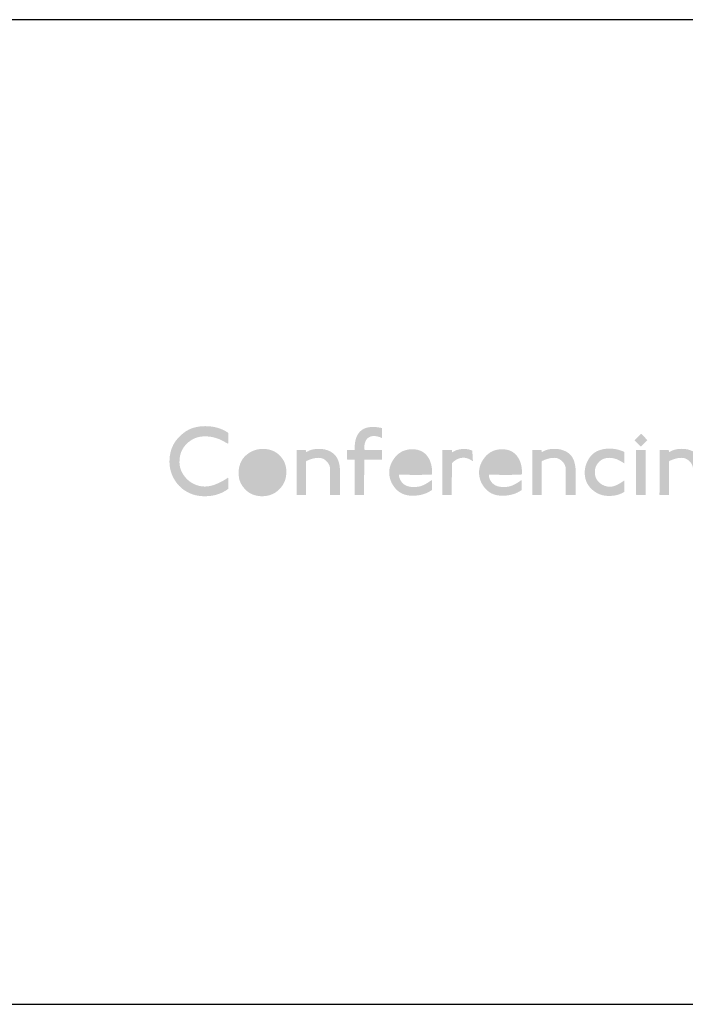
# Model space of a CAD drawing. Extents: x 62 to 545, y 193 to 238.
# Drawn here: x 455 to 485, y 193 to 238 of the extents above; entities that cross this region are included whole.
import ezdxf

# ---------------------------------------------------------------- set-up
doc = ezdxf.new("R2010")
doc.units = 0
doc.layers.get('0').update_dxf_attribs({"color": 160})
doc.layers.add('LAYER_2', color=1, linetype='Continuous')

# ---------------------------------------------------------------- blocks, each defined once
blk = doc.blocks.new('AI9-BLK1')
at = {"layer": 'LAYER_2'}
h = blk.add_hatch(color=7, dxfattribs=at)
h.dxf.hatch_style = 2
edge = h.paths.add_edge_path()
edge.add_spline(control_points=[(-20.745, 3.564), (-20.754, 3.548), (-20.764, 3.542), (-20.773, 3.545), (-20.779, 3.548), (-20.811, 3.564), (-20.869, 3.591), (-21.156, 3.774), (-21.465, 3.866), (-21.795, 3.866), (-22.037, 3.866), (-22.245, 3.808), (-22.419, 3.692), (-22.768, 3.466), (-22.942, 3.141), (-22.942, 2.72), (-22.942, 2.49), (-22.869, 2.279), (-22.724, 2.087), (-22.579, 1.894), (-22.396, 1.758), (-22.176, 1.679), (-22.051, 1.636), (-21.925, 1.614), (-21.8, 1.614), (-21.503, 1.614), (-21.156, 1.747), (-20.759, 2.013), (-20.753, 1.998), (-20.751, 1.981), (-20.754, 1.963), (-20.754, 1.963), (-20.754, 1.509), (-20.754, 1.509), (-21.045, 1.289), (-21.395, 1.179), (-21.804, 1.179), (-22.068, 1.179), (-22.305, 1.229), (-22.515, 1.33), (-22.784, 1.458), (-22.998, 1.65), (-23.155, 1.906), (-23.313, 2.161), (-23.391, 2.438), (-23.391, 2.738), (-23.391, 3.297), (-23.16, 3.739), (-22.699, 4.063), (-22.451, 4.238), (-22.147, 4.325), (-21.786, 4.325), (-21.395, 4.325), (-21.057, 4.23), (-20.773, 4.04), (-20.773, 4.04), (-20.75, 4.004), (-20.75, 4.004), (-20.75, 4.004), (-20.745, 3.564), (-20.745, 3.564)], knot_values=[0, 0, 0, 0, 1, 1, 1, 2, 2, 2, 3, 3, 3, 4, 4, 4, 5, 5, 5, 6, 6, 6, 7, 7, 7, 8, 8, 8, 9, 9, 9, 10, 10, 10, 11, 11, 11, 12, 12, 12, 13, 13, 13, 14, 14, 14, 15, 15, 15, 16, 16, 16, 17, 17, 17, 18, 18, 18, 19, 19, 19, 20, 20, 20, 20], degree=3, periodic=0)
h = blk.add_hatch(color=7, dxfattribs=at)
h.dxf.hatch_style = 2
edge = h.paths.add_edge_path()
edge.add_spline(control_points=[(-13.848, 2.843), (-13.845, 2.831), (-13.848, 2.825), (-13.857, 2.825), (-13.857, 2.825), (-14.628, 2.825), (-14.628, 2.825), (-14.64, 2.822), (-14.646, 2.816), (-14.646, 2.807), (-14.646, 2.807), (-14.66, 1.229), (-14.66, 1.229), (-14.66, 1.229), (-15.068, 1.229), (-15.068, 1.229), (-15.068, 1.229), (-15.077, 1.243), (-15.077, 1.243), (-15.077, 1.243), (-15.077, 2.825), (-15.077, 2.825), (-15.077, 2.825), (-15.407, 2.825), (-15.407, 2.825), (-15.416, 2.825), (-15.421, 2.831), (-15.421, 2.843), (-15.421, 2.843), (-15.421, 3.242), (-15.421, 3.242), (-15.421, 3.255), (-15.415, 3.261), (-15.403, 3.261), (-15.403, 3.261), (-15.082, 3.261), (-15.082, 3.261), (-15.082, 3.261), (-15.077, 3.288), (-15.077, 3.288), (-15.089, 3.753), (-14.953, 4.059), (-14.669, 4.206), (-14.562, 4.26), (-14.423, 4.288), (-14.251, 4.288), (-14.12, 4.288), (-13.985, 4.271), (-13.848, 4.238), (-13.848, 4.238), (-13.848, 3.82), (-13.848, 3.82), (-13.845, 3.796), (-13.852, 3.788), (-13.871, 3.797), (-13.981, 3.852), (-14.094, 3.88), (-14.21, 3.88), (-14.305, 3.88), (-14.383, 3.86), (-14.444, 3.82), (-14.588, 3.729), (-14.655, 3.55), (-14.646, 3.284), (-14.643, 3.265), (-14.632, 3.258), (-14.614, 3.261), (-14.614, 3.261), (-13.857, 3.261), (-13.857, 3.261), (-13.857, 3.261), (-13.848, 3.242), (-13.848, 3.242), (-13.848, 3.242), (-13.848, 2.843), (-13.848, 2.843)], knot_values=[0, 0, 0, 0, 1, 1, 1, 2, 2, 2, 3, 3, 3, 4, 4, 4, 5, 5, 5, 6, 6, 6, 7, 7, 7, 8, 8, 8, 9, 9, 9, 10, 10, 10, 11, 11, 11, 12, 12, 12, 13, 13, 13, 14, 14, 14, 15, 15, 15, 16, 16, 16, 17, 17, 17, 18, 18, 18, 19, 19, 19, 20, 20, 20, 21, 21, 21, 22, 22, 22, 23, 23, 23, 24, 24, 24, 25, 25, 25, 25], degree=3, periodic=0)
h = blk.add_hatch(color=7, dxfattribs=at)
h.dxf.hatch_style = 2
edge = h.paths.add_edge_path()
edge.add_spline(control_points=[(-2.011, 3.247), (-2.011, 3.247), (-2.011, 1.247), (-2.011, 1.247), (-2.011, 1.235), (-2.016, 1.229), (-2.025, 1.229), (-2.025, 1.229), (-2.428, 1.229), (-2.428, 1.229), (-2.435, 1.232), (-2.441, 1.238), (-2.447, 1.247), (-2.447, 1.247), (-2.447, 3.256), (-2.447, 3.256), (-2.447, 3.256), (-2.428, 3.261), (-2.428, 3.261), (-2.428, 3.261), (-2.025, 3.261), (-2.025, 3.261), (-2.025, 3.261), (-2.011, 3.247), (-2.011, 3.247)], knot_values=[0, 0, 0, 0, 1, 1, 1, 2, 2, 2, 3, 3, 3, 4, 4, 4, 5, 5, 5, 6, 6, 6, 7, 7, 7, 8, 8, 8, 8], degree=3, periodic=0)
edge = h.paths.add_edge_path()
edge.add_spline(control_points=[(-1.947, 3.687), (-1.999, 3.635), (-2.09, 3.544), (-2.222, 3.412), (-2.222, 3.412), (-2.245, 3.412), (-2.245, 3.412), (-2.245, 3.412), (-2.506, 3.678), (-2.506, 3.678), (-2.519, 3.684), (-2.52, 3.69), (-2.511, 3.697), (-2.511, 3.697), (-2.236, 3.972), (-2.236, 3.972), (-2.227, 3.981), (-2.218, 3.981), (-2.208, 3.972), (-2.208, 3.972), (-1.947, 3.706), (-1.947, 3.706), (-1.947, 3.7), (-1.947, 3.693), (-1.947, 3.687)], knot_values=[0, 0, 0, 0, 1, 1, 1, 2, 2, 2, 3, 3, 3, 4, 4, 4, 5, 5, 5, 6, 6, 6, 7, 7, 7, 8, 8, 8, 8], degree=3, periodic=0)
h = blk.add_hatch(color=7, dxfattribs=at)
h.dxf.hatch_style = 2
edge = h.paths.add_edge_path(flags=16)
edge.add_spline(control_points=[(-18.645, 1.94), (-18.599, 2.029), (-18.576, 2.129), (-18.576, 2.243), (-18.576, 2.371), (-18.605, 2.483), (-18.663, 2.578), (-18.792, 2.791), (-18.983, 2.9), (-19.236, 2.903), (-19.432, 2.906), (-19.596, 2.819), (-19.727, 2.642), (-19.816, 2.526), (-19.86, 2.388), (-19.86, 2.229), (-19.86, 2.103), (-19.83, 1.995), (-19.768, 1.903), (-19.631, 1.695), (-19.447, 1.591), (-19.218, 1.591), (-19.102, 1.591), (-18.991, 1.624), (-18.886, 1.688), (-18.78, 1.752), (-18.7, 1.836), (-18.645, 1.94)], knot_values=[0, 0, 0, 0, 1, 1, 1, 2, 2, 2, 3, 3, 3, 4, 4, 4, 5, 5, 5, 6, 6, 6, 7, 7, 7, 8, 8, 8, 9, 9, 9, 9], degree=3, periodic=0)
edge = h.paths.add_edge_path()
edge.add_spline(control_points=[(-18.246, 2.738), (-18.179, 2.603), (-18.145, 2.449), (-18.145, 2.275), (-18.145, 2.003), (-18.22, 1.775), (-18.37, 1.591), (-18.59, 1.316), (-18.877, 1.179), (-19.232, 1.179), (-19.351, 1.179), (-19.469, 1.197), (-19.585, 1.234), (-19.747, 1.28), (-19.892, 1.374), (-20.02, 1.518), (-20.149, 1.662), (-20.23, 1.816), (-20.264, 1.981), (-20.279, 2.064), (-20.286, 2.146), (-20.286, 2.229), (-20.286, 2.623), (-20.128, 2.923), (-19.81, 3.128), (-19.629, 3.244), (-19.421, 3.302), (-19.186, 3.302), (-19.021, 3.302), (-18.869, 3.271), (-18.732, 3.21), (-18.524, 3.115), (-18.362, 2.958), (-18.246, 2.738)], knot_values=[0, 0, 0, 0, 1, 1, 1, 2, 2, 2, 3, 3, 3, 4, 4, 4, 5, 5, 5, 6, 6, 6, 7, 7, 7, 8, 8, 8, 9, 9, 9, 10, 10, 10, 11, 11, 11, 11], degree=3, periodic=0)
h = blk.add_hatch(color=7, dxfattribs=at)
h.dxf.hatch_style = 2
edge = h.paths.add_edge_path()
edge.add_spline(control_points=[(-15.742, 1.229), (-15.742, 1.229), (-16.187, 1.229), (-16.187, 1.229), (-16.181, 1.458), (-16.181, 1.871), (-16.187, 2.467), (-16.202, 2.562), (-16.248, 2.651), (-16.324, 2.733), (-16.401, 2.816), (-16.488, 2.869), (-16.586, 2.894), (-16.626, 2.9), (-16.665, 2.903), (-16.705, 2.903), (-16.864, 2.903), (-17.043, 2.856), (-17.242, 2.761), (-17.251, 2.755), (-17.258, 2.747), (-17.264, 2.738), (-17.264, 2.738), (-17.264, 1.247), (-17.264, 1.247), (-17.264, 1.235), (-17.269, 1.229), (-17.278, 1.229), (-17.278, 1.229), (-17.673, 1.229), (-17.673, 1.229), (-17.682, 1.232), (-17.686, 1.238), (-17.686, 1.247), (-17.686, 1.247), (-17.677, 3.261), (-17.677, 3.261), (-17.677, 3.261), (-17.283, 3.261), (-17.283, 3.261), (-17.271, 3.252), (-17.264, 3.236), (-17.264, 3.215), (-17.268, 3.187), (-17.268, 3.171), (-17.264, 3.164), (-17.237, 3.168), (-17.202, 3.18), (-17.161, 3.204), (-17.12, 3.226), (-17.09, 3.241), (-17.072, 3.247), (-16.946, 3.287), (-16.815, 3.307), (-16.677, 3.307), (-16.485, 3.307), (-16.314, 3.265), (-16.164, 3.183), (-15.999, 3.094), (-15.884, 2.964), (-15.82, 2.793), (-15.78, 2.689), (-15.754, 2.57), (-15.742, 2.435), (-15.73, 2.282), (-15.727, 2.082), (-15.733, 1.834), (-15.739, 1.419), (-15.742, 1.217), (-15.742, 1.229)], knot_values=[0, 0, 0, 0, 1, 1, 1, 2, 2, 2, 3, 3, 3, 4, 4, 4, 5, 5, 5, 6, 6, 6, 7, 7, 7, 8, 8, 8, 9, 9, 9, 10, 10, 10, 11, 11, 11, 12, 12, 12, 13, 13, 13, 14, 14, 14, 15, 15, 15, 16, 16, 16, 17, 17, 17, 18, 18, 18, 19, 19, 19, 20, 20, 20, 21, 21, 21, 22, 22, 22, 23, 23, 23, 23], degree=3, periodic=0)
h = blk.add_hatch(color=7, dxfattribs=at)
h.dxf.hatch_style = 2
edge = h.paths.add_edge_path(flags=16)
edge.add_spline(control_points=[(-12.041, 2.495), (-12.038, 2.553), (-12.064, 2.617), (-12.119, 2.687), (-12.174, 2.758), (-12.229, 2.808), (-12.284, 2.839), (-12.361, 2.879), (-12.445, 2.898), (-12.536, 2.898), (-12.662, 2.898), (-12.775, 2.865), (-12.876, 2.798), (-12.998, 2.715), (-13.062, 2.614), (-13.068, 2.495), (-13.068, 2.495), (-12.041, 2.495), (-12.041, 2.495)], knot_values=[0, 0, 0, 0, 1, 1, 1, 2, 2, 2, 3, 3, 3, 4, 4, 4, 5, 5, 5, 6, 6, 6, 6], degree=3, periodic=0)
edge = h.paths.add_edge_path()
edge.add_spline(control_points=[(-11.601, 2.178), (-11.601, 2.178), (-11.637, 2.146), (-11.637, 2.146), (-12.221, 2.134), (-12.704, 2.136), (-13.087, 2.151), (-13.093, 2.056), (-13.062, 1.957), (-12.995, 1.853), (-12.885, 1.679), (-12.692, 1.591), (-12.417, 1.591), (-12.362, 1.591), (-12.306, 1.596), (-12.247, 1.605), (-12.085, 1.62), (-11.88, 1.718), (-11.633, 1.899), (-11.633, 1.899), (-11.61, 1.894), (-11.61, 1.894), (-11.61, 1.894), (-11.61, 1.458), (-11.61, 1.458), (-11.854, 1.287), (-12.144, 1.202), (-12.476, 1.202), (-12.663, 1.202), (-12.824, 1.235), (-12.958, 1.303), (-13.12, 1.382), (-13.256, 1.509), (-13.364, 1.683), (-13.473, 1.857), (-13.527, 2.044), (-13.527, 2.243), (-13.527, 2.454), (-13.46, 2.656), (-13.325, 2.85), (-13.191, 3.044), (-13.024, 3.174), (-12.825, 3.238), (-12.718, 3.271), (-12.608, 3.288), (-12.495, 3.288), (-12.183, 3.288), (-11.949, 3.174), (-11.793, 2.944), (-11.656, 2.743), (-11.592, 2.487), (-11.601, 2.178)], knot_values=[0, 0, 0, 0, 1, 1, 1, 2, 2, 2, 3, 3, 3, 4, 4, 4, 5, 5, 5, 6, 6, 6, 7, 7, 7, 8, 8, 8, 9, 9, 9, 10, 10, 10, 11, 11, 11, 12, 12, 12, 13, 13, 13, 14, 14, 14, 15, 15, 15, 16, 16, 16, 17, 17, 17, 17], degree=3, periodic=0)
h = blk.add_hatch(color=7, dxfattribs=at)
h.dxf.hatch_style = 2
edge = h.paths.add_edge_path()
edge.add_spline(control_points=[(-9.771, 2.752), (-9.804, 2.773), (-9.853, 2.802), (-9.917, 2.839), (-10.019, 2.885), (-10.115, 2.908), (-10.206, 2.908), (-10.359, 2.908), (-10.512, 2.843), (-10.665, 2.715), (-10.665, 2.715), (-10.711, 2.669), (-10.711, 2.669), (-10.711, 2.669), (-10.725, 1.229), (-10.725, 1.229), (-10.725, 1.229), (-11.128, 1.229), (-11.128, 1.229), (-11.128, 1.229), (-11.142, 1.247), (-11.142, 1.247), (-11.142, 1.247), (-11.142, 3.247), (-11.142, 3.247), (-11.139, 3.247), (-11.136, 3.249), (-11.133, 3.254), (-11.13, 3.258), (-11.127, 3.261), (-11.124, 3.261), (-11.124, 3.261), (-10.729, 3.261), (-10.729, 3.261), (-10.723, 3.258), (-10.717, 3.255), (-10.711, 3.252), (-10.711, 3.252), (-10.711, 3.146), (-10.711, 3.146), (-10.674, 3.168), (-10.616, 3.198), (-10.537, 3.238), (-10.414, 3.281), (-10.291, 3.302), (-10.165, 3.302), (-10.028, 3.302), (-9.905, 3.276), (-9.798, 3.224), (-9.798, 3.224), (-9.771, 2.752), (-9.771, 2.752)], knot_values=[0, 0, 0, 0, 1, 1, 1, 2, 2, 2, 3, 3, 3, 4, 4, 4, 5, 5, 5, 6, 6, 6, 7, 7, 7, 8, 8, 8, 9, 9, 9, 10, 10, 10, 11, 11, 11, 12, 12, 12, 13, 13, 13, 14, 14, 14, 15, 15, 15, 16, 16, 16, 17, 17, 17, 17], degree=3, periodic=0)
h = blk.add_hatch(color=7, dxfattribs=at)
h.dxf.hatch_style = 2
edge = h.paths.add_edge_path(flags=16)
edge.add_spline(control_points=[(-8.01, 2.495), (-8.007, 2.553), (-8.033, 2.617), (-8.088, 2.687), (-8.142, 2.758), (-8.198, 2.808), (-8.253, 2.839), (-8.329, 2.879), (-8.413, 2.898), (-8.505, 2.898), (-8.63, 2.898), (-8.743, 2.865), (-8.844, 2.798), (-8.967, 2.715), (-9.031, 2.614), (-9.037, 2.495), (-9.037, 2.495), (-8.01, 2.495), (-8.01, 2.495)], knot_values=[0, 0, 0, 0, 1, 1, 1, 2, 2, 2, 3, 3, 3, 4, 4, 4, 5, 5, 5, 6, 6, 6, 6], degree=3, periodic=0)
edge = h.paths.add_edge_path()
edge.add_spline(control_points=[(-7.569, 2.178), (-7.569, 2.178), (-7.606, 2.146), (-7.606, 2.146), (-8.19, 2.134), (-8.673, 2.136), (-9.055, 2.151), (-9.062, 2.056), (-9.031, 1.957), (-8.964, 1.853), (-8.854, 1.679), (-8.661, 1.591), (-8.386, 1.591), (-8.331, 1.591), (-8.274, 1.596), (-8.216, 1.605), (-8.054, 1.62), (-7.849, 1.718), (-7.602, 1.899), (-7.602, 1.899), (-7.579, 1.894), (-7.579, 1.894), (-7.579, 1.894), (-7.579, 1.458), (-7.579, 1.458), (-7.823, 1.287), (-8.112, 1.202), (-8.445, 1.202), (-8.632, 1.202), (-8.792, 1.235), (-8.927, 1.303), (-9.089, 1.382), (-9.224, 1.509), (-9.333, 1.683), (-9.441, 1.857), (-9.496, 2.044), (-9.496, 2.243), (-9.496, 2.454), (-9.428, 2.656), (-9.294, 2.85), (-9.159, 3.044), (-8.993, 3.174), (-8.794, 3.238), (-8.687, 3.271), (-8.577, 3.288), (-8.464, 3.288), (-8.152, 3.288), (-7.918, 3.174), (-7.762, 2.944), (-7.624, 2.743), (-7.56, 2.487), (-7.569, 2.178)], knot_values=[0, 0, 0, 0, 1, 1, 1, 2, 2, 2, 3, 3, 3, 4, 4, 4, 5, 5, 5, 6, 6, 6, 7, 7, 7, 8, 8, 8, 9, 9, 9, 10, 10, 10, 11, 11, 11, 12, 12, 12, 13, 13, 13, 14, 14, 14, 15, 15, 15, 16, 16, 16, 17, 17, 17, 17], degree=3, periodic=0)
h = blk.add_hatch(color=7, dxfattribs=at)
h.dxf.hatch_style = 2
edge = h.paths.add_edge_path()
edge.add_spline(control_points=[(-5.166, 1.229), (-5.166, 1.229), (-5.611, 1.229), (-5.611, 1.229), (-5.605, 1.458), (-5.605, 1.871), (-5.611, 2.467), (-5.627, 2.562), (-5.672, 2.651), (-5.749, 2.733), (-5.825, 2.816), (-5.912, 2.869), (-6.01, 2.894), (-6.05, 2.9), (-6.09, 2.903), (-6.129, 2.903), (-6.288, 2.903), (-6.467, 2.856), (-6.666, 2.761), (-6.675, 2.755), (-6.683, 2.747), (-6.689, 2.738), (-6.689, 2.738), (-6.689, 1.247), (-6.689, 1.247), (-6.689, 1.235), (-6.693, 1.229), (-6.702, 1.229), (-6.702, 1.229), (-7.097, 1.229), (-7.097, 1.229), (-7.106, 1.232), (-7.111, 1.238), (-7.111, 1.247), (-7.111, 1.247), (-7.101, 3.261), (-7.101, 3.261), (-7.101, 3.261), (-6.707, 3.261), (-6.707, 3.261), (-6.695, 3.252), (-6.689, 3.236), (-6.689, 3.215), (-6.692, 3.187), (-6.692, 3.171), (-6.689, 3.164), (-6.661, 3.168), (-6.627, 3.18), (-6.586, 3.204), (-6.545, 3.226), (-6.515, 3.241), (-6.496, 3.247), (-6.371, 3.287), (-6.239, 3.307), (-6.102, 3.307), (-5.909, 3.307), (-5.738, 3.265), (-5.588, 3.183), (-5.423, 3.094), (-5.309, 2.964), (-5.244, 2.793), (-5.205, 2.689), (-5.178, 2.57), (-5.166, 2.435), (-5.154, 2.282), (-5.151, 2.082), (-5.157, 1.834), (-5.163, 1.419), (-5.166, 1.217), (-5.166, 1.229)], knot_values=[0, 0, 0, 0, 1, 1, 1, 2, 2, 2, 3, 3, 3, 4, 4, 4, 5, 5, 5, 6, 6, 6, 7, 7, 7, 8, 8, 8, 9, 9, 9, 10, 10, 10, 11, 11, 11, 12, 12, 12, 13, 13, 13, 14, 14, 14, 15, 15, 15, 16, 16, 16, 17, 17, 17, 18, 18, 18, 19, 19, 19, 20, 20, 20, 21, 21, 21, 22, 22, 22, 23, 23, 23, 23], degree=3, periodic=0)
h = blk.add_hatch(color=7, dxfattribs=at)
h.dxf.hatch_style = 2
edge = h.paths.add_edge_path()
edge.add_spline(control_points=[(-2.969, 1.38), (-3.162, 1.255), (-3.392, 1.192), (-3.658, 1.192), (-3.877, 1.192), (-4.067, 1.24), (-4.226, 1.335), (-4.578, 1.549), (-4.754, 1.848), (-4.754, 2.234), (-4.754, 2.441), (-4.698, 2.639), (-4.589, 2.827), (-4.478, 3.015), (-4.332, 3.148), (-4.148, 3.224), (-3.998, 3.285), (-3.832, 3.316), (-3.648, 3.316), (-3.41, 3.316), (-3.191, 3.268), (-2.992, 3.174), (-2.992, 3.174), (-2.974, 3.151), (-2.974, 3.151), (-2.974, 2.946), (-2.976, 2.781), (-2.979, 2.655), (-3.034, 2.692), (-3.118, 2.741), (-3.231, 2.802), (-3.366, 2.869), (-3.507, 2.903), (-3.658, 2.903), (-3.826, 2.903), (-3.962, 2.856), (-4.066, 2.761), (-4.222, 2.626), (-4.299, 2.458), (-4.299, 2.256), (-4.299, 2.217), (-4.296, 2.175), (-4.29, 2.133), (-4.266, 1.983), (-4.188, 1.857), (-4.057, 1.757), (-3.925, 1.656), (-3.781, 1.605), (-3.625, 1.605), (-3.448, 1.605), (-3.239, 1.695), (-2.997, 1.876), (-2.997, 1.876), (-2.969, 1.885), (-2.969, 1.885), (-2.969, 1.591), (-2.969, 1.423), (-2.969, 1.38)], knot_values=[0, 0, 0, 0, 1, 1, 1, 2, 2, 2, 3, 3, 3, 4, 4, 4, 5, 5, 5, 6, 6, 6, 7, 7, 7, 8, 8, 8, 9, 9, 9, 10, 10, 10, 11, 11, 11, 12, 12, 12, 13, 13, 13, 14, 14, 14, 15, 15, 15, 16, 16, 16, 17, 17, 17, 18, 18, 18, 19, 19, 19, 19], degree=3, periodic=0)
h = blk.add_hatch(color=7, dxfattribs=at)
h.dxf.hatch_style = 2
edge = h.paths.add_edge_path()
edge.add_spline(control_points=[(0.548, 1.229), (0.548, 1.229), (0.103, 1.229), (0.103, 1.229), (0.109, 1.458), (0.109, 1.871), (0.103, 2.467), (0.088, 2.562), (0.042, 2.651), (-0.034, 2.733), (-0.111, 2.816), (-0.198, 2.869), (-0.296, 2.894), (-0.336, 2.9), (-0.376, 2.903), (-0.415, 2.903), (-0.574, 2.903), (-0.753, 2.856), (-0.952, 2.761), (-0.961, 2.755), (-0.968, 2.747), (-0.975, 2.738), (-0.975, 2.738), (-0.975, 1.247), (-0.975, 1.247), (-0.975, 1.235), (-0.979, 1.229), (-0.988, 1.229), (-0.988, 1.229), (-1.383, 1.229), (-1.383, 1.229), (-1.392, 1.232), (-1.397, 1.238), (-1.397, 1.247), (-1.397, 1.247), (-1.387, 3.261), (-1.387, 3.261), (-1.387, 3.261), (-0.993, 3.261), (-0.993, 3.261), (-0.981, 3.252), (-0.975, 3.236), (-0.975, 3.215), (-0.978, 3.187), (-0.978, 3.171), (-0.975, 3.164), (-0.947, 3.168), (-0.913, 3.18), (-0.871, 3.204), (-0.83, 3.226), (-0.8, 3.241), (-0.782, 3.247), (-0.657, 3.287), (-0.525, 3.307), (-0.388, 3.307), (-0.195, 3.307), (-0.024, 3.265), (0.126, 3.183), (0.291, 3.094), (0.406, 2.964), (0.47, 2.793), (0.51, 2.689), (0.536, 2.57), (0.548, 2.435), (0.56, 2.282), (0.563, 2.082), (0.557, 1.834), (0.551, 1.419), (0.548, 1.217), (0.548, 1.229)], knot_values=[0, 0, 0, 0, 1, 1, 1, 2, 2, 2, 3, 3, 3, 4, 4, 4, 5, 5, 5, 6, 6, 6, 7, 7, 7, 8, 8, 8, 9, 9, 9, 10, 10, 10, 11, 11, 11, 12, 12, 12, 13, 13, 13, 14, 14, 14, 15, 15, 15, 16, 16, 16, 17, 17, 17, 18, 18, 18, 19, 19, 19, 20, 20, 20, 21, 21, 21, 22, 22, 22, 23, 23, 23, 23], degree=3, periodic=0)

msp = doc.modelspace()

# ---------------------------------------------------------------- linework, layer by layer
at = {"color": 7}
for p, q in [((545.042, 237.645), (62.442, 237.645)), ((62.442, 193.449), (545.042, 193.449))]:
    msp.add_line(p, q, dxfattribs=at)

# ---------------------------------------------------------------- block references
at = {"layer": 'LAYER_2', "color": 7}
msp.add_blockref('AI9-BLK1', (485.531, 215.076), dxfattribs=at)

doc.saveas('drawing.dxf')
